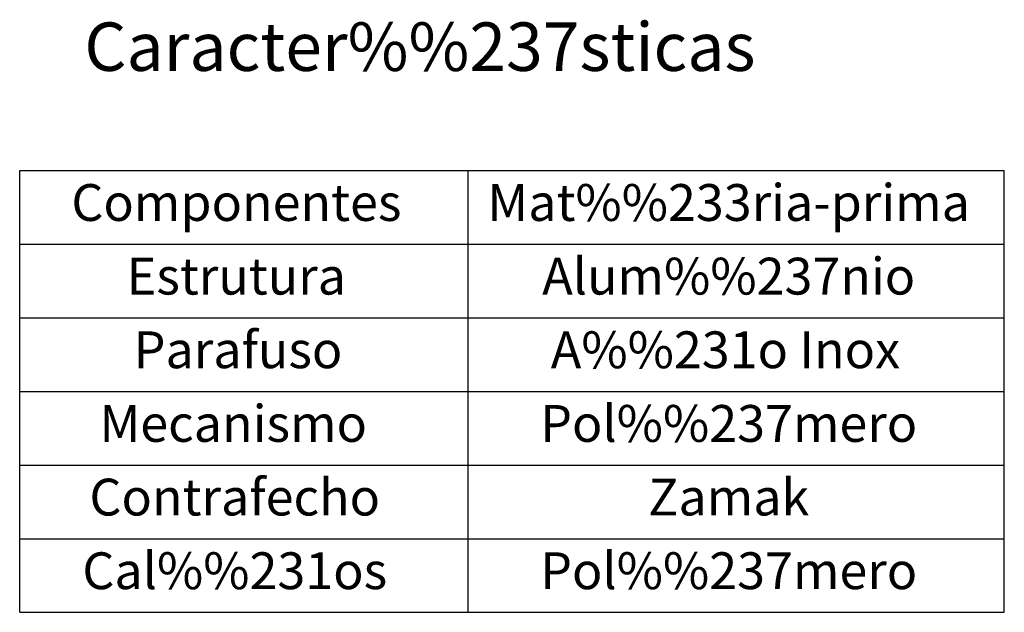
# Model space of a CAD drawing. Extents: x -640 to -443, y 15 to 288.
# Drawn here: x -634 to -585, y 165 to 195 of the extents above; entities that cross this region are included whole.
import ezdxf
from ezdxf.enums import TextEntityAlignment as Align

# ---------------------------------------------------------------- set-up
doc = ezdxf.new("R2010")
doc.units = 0
doc.header["$MEASUREMENT"] = 0
doc.layers.add('1', color=7, linetype='CONTINUOUS')
doc.layers.add('2', color=7, linetype='CONTINUOUS')
doc.styles.add('txt', font='TXT', dxfattribs={"height": 0.2})

msp = doc.modelspace()

# ---------------------------------------------------------------- linework, layer by layer
at = {"layer": '1', "color": 7, "linetype": 'CONTINUOUS'}
for p, q in [((-634.104, 183.734), (-634.104, 187.427)), ((-634.104, 187.427), (-584.742, 187.427)), ((-611.639, 187.427), (-611.639, 183.734)), ((-584.742, 183.734), (-584.742, 187.427)), ((-634.104, 183.734), (-584.742, 183.734)), ((-634.104, 165.269), (-634.104, 183.734)), ((-611.639, 183.734), (-611.639, 165.269)), ((-584.742, 165.269), (-584.742, 183.734)), ((-634.104, 180.041), (-584.742, 180.041)), ((-634.104, 176.348), (-584.742, 176.348)), ((-634.104, 172.655), (-584.742, 172.655)), ((-634.104, 168.962), (-584.742, 168.962)), ((-634.104, 165.269), (-584.742, 165.269))]:
    msp.add_line(p, q, dxfattribs=at)

# ---------------------------------------------------------------- texts
at = {"layer": '2', "color": 7, "linetype": 'CONTINUOUS', "style": 'txt'}
msp.add_text('Caracter%%237sticas', height=2.43, dxfattribs=at).set_placement((-630.864, 192.42))
for s, p in [('Componentes', (-623.24, 185.581)), ('Mat%%233ria-prima', (-598.559, 185.581)), ('Alum%%237nio', (-598.559, 181.888)), ('Estrutura', (-623.241, 181.888)), ('Parafuso', (-623.159, 178.195)), ('A%%231o Inox', (-598.721, 178.195)), ('Mecanismo', (-623.399, 174.501)), ('Pol%%237mero', (-598.559, 174.501)), ('Contrafecho', (-623.323, 170.808)), ('Zamak', (-598.559, 170.808)), ('Cal%%231os', (-623.323, 167.115)), ('Pol%%237mero', (-598.559, 167.115))]:
    msp.add_text(s, height=1.8465, dxfattribs=at).set_placement(p, align=Align.MIDDLE)

doc.saveas('drawing.dxf')
